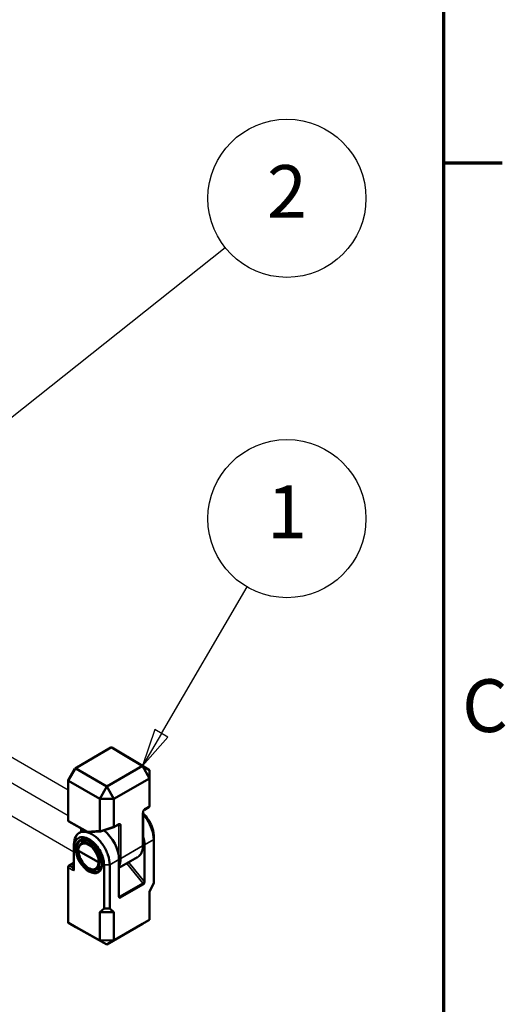
# Model space of a CAD drawing. Units: millimetres. Extents: x 8 to 343, y 2 to 187.
# Drawn here: x 191 to 207, y 83 to 116 of the extents above; entities that cross this region are included whole.
import ezdxf

# ---------------------------------------------------------------- set-up
doc = ezdxf.new("R2010")
doc.units = ezdxf.units.MM
doc.header["$LTSCALE"] = 0.5
for name, color, linetype, lineweight in [('Positionsveränderungspfad (ISO)', 7, 'Continuous', 25), ('Rahmen (ISO)', 7, 'Continuous', 70), ('Sichtbar (ISO)', 7, 'Continuous', 50), ('Sichtbar schmal (ISO)', 7, 'Continuous', 35), ('Symbol (ISO)', 7, 'Continuous', 25)]:
    doc.layers.add(name, color=color, linetype=linetype, lineweight=lineweight)
doc.styles.add('Notiztext (DIN)', font='isocpeur.ttf')

# ---------------------------------------------------------------- blocks, each defined once
blk = doc.blocks.new('Ränder Vorgaberahmen')
at = {"layer": 'Rahmen (ISO)'}
blk.add_line((410, 222.75), (413.9, 222.75), dxfattribs=at)
at = {"layer": 'Rahmen (ISO)', "flags": 128}
blk.add_lwpolyline([(20, 10), (20, 287), (410, 287), (410, 10), (20, 10)], dxfattribs=at)
at = {"layer": 'Rahmen (ISO)', "insert": (411.228, 183.875), "char_height": 3.5, "attachment_point": 7, "style": 'Notiztext (DIN)'}
blk.add_mtext('C', dxfattribs=at)
blk = doc.blocks.new('Positionsnummer4')
at = {"layer": 'Symbol (ISO)'}
for p, q in [((391.264, 184.874), (396.952, 194.604)), ((390.833, 185.126), (390.003, 182.715)), ((391.696, 184.621), (390.833, 185.126)), ((391.264, 184.874), (390.003, 182.715)), ((390.003, 182.715), (391.696, 184.621))]:
    blk.add_line(p, q, dxfattribs=at)
at = {"layer": 'Symbol (ISO)', "flags": 128}
blk.add_lwpolyline([(390.833, 185.126), (390.003, 182.715), (391.696, 184.621), (390.833, 185.126)], dxfattribs=at)
at = {"layer": 'Symbol (ISO)'}
blk.add_circle((399.6, 199.134), 5.25, dxfattribs=at)
blk.add_solid([(390.833, 185.126), (390.003, 182.715), (391.696, 184.621), (390.833, 185.126)], dxfattribs=at)
at = {"layer": 'Symbol (ISO)', "insert": (399.6, 199.134), "char_height": 3.5, "attachment_point": 5, "style": 'Notiztext (DIN)'}
blk.add_mtext('1', dxfattribs=at)
blk = doc.blocks.new('Positionsnummer5')
at = {"layer": 'Symbol (ISO)'}
for p, q in [((368.192, 195.433), (395.498, 217.144)), ((367.881, 195.825), (366.235, 193.878)), ((368.503, 195.042), (367.881, 195.825)), ((368.192, 195.433), (366.235, 193.878)), ((366.235, 193.878), (368.503, 195.042))]:
    blk.add_line(p, q, dxfattribs=at)
at = {"layer": 'Symbol (ISO)', "flags": 128}
blk.add_lwpolyline([(367.881, 195.825), (366.235, 193.878), (368.503, 195.042), (367.881, 195.825)], dxfattribs=at)
at = {"layer": 'Symbol (ISO)'}
blk.add_circle((399.6, 220.404), 5.25, dxfattribs=at)
blk.add_solid([(367.881, 195.825), (366.235, 193.878), (368.503, 195.042), (367.881, 195.825)], dxfattribs=at)
at = {"layer": 'Symbol (ISO)', "insert": (399.6, 220.404), "char_height": 3.5, "attachment_point": 5, "style": 'Notiztext (DIN)'}
blk.add_mtext('2', dxfattribs=at)

msp = doc.modelspace()

# ---------------------------------------------------------------- linework, layer by layer
at = {"layer": 'Positionsveränderungspfad (ISO)'}
for p, q in [((189.143, 92.525), (192.534, 90.566)), ((189.224, 91.626), (192.534, 89.715)), ((189.16, 90.569), (192.726, 88.51)), ((192.802, 88.467), (192.802, 88.467)), ((192.857, 88.435), (192.857, 88.435))]:
    msp.add_line(p, q, dxfattribs=at)
at = {"layer": 'Sichtbar (ISO)'}
for p, q in [((193.956, 91.965), (192.764, 91.277)), ((193.985, 91.965), (193.985, 91.965)), ((193.985, 91.965), (195.001, 91.358)), ((194.221, 91.829), (193.985, 91.965)), ((194.221, 91.829), (194.221, 91.829)), ((195.237, 91.222), (194.221, 91.829)), ((192.762, 91.275), (192.535, 90.882)), ((192.785, 91.272), (192.785, 91.272)), ((193.819, 90.675), (192.785, 91.272)), ((195.001, 91.358), (193.819, 90.675)), ((195.001, 91.358), (195.237, 91.222)), ((195.235, 90.946), (195.001, 91.358)), ((195.237, 91.222), (195.235, 90.946)), ((195.237, 90.165), (195.237, 91.222)), ((192.534, 90.879), (192.534, 89.559)), ((194.057, 90.265), (195.235, 90.946)), ((195.235, 90.946), (195.235, 90.027)), ((192.549, 90.864), (192.549, 90.863)), ((192.549, 90.863), (193.583, 90.267)), ((193.583, 90.267), (193.819, 90.675)), ((193.819, 90.675), (194.057, 90.265)), ((193.583, 90.267), (193.583, 89.21)), ((194.057, 90.265), (193.583, 90.267)), ((194.057, 89.346), (194.057, 90.265)), ((195.066, 89.906), (195.215, 89.991)), ((195.235, 90.026), (195.237, 90.147)), ((195.009, 89.797), (195.009, 89.797)), ((195.021, 88.725), (195.021, 89.815)), ((192.84, 89.354), (192.559, 89.515)), ((192.929, 89.303), (192.84, 89.353)), ((192.964, 89.188), (192.964, 89.287)), ((193.615, 89.181), (194.056, 89.323)), ((194.056, 89.323), (194.205, 89.409)), ((192.914, 89.139), (193.069, 89.228)), ((193.611, 89.18), (193.244, 89.156)), ((195.376, 88.918), (195.376, 87.47)), ((195.377, 87.58), (195.377, 89.028)), ((192.726, 88.749), (192.726, 88.069)), ((192.727, 87.923), (192.727, 88.641)), ((192.986, 88.796), (193.118, 88.872)), ((193.241, 88.77), (193.241, 88.77)), ((195.069, 88.74), (195.069, 87.514)), ((192.881, 88.539), (193.541, 88.158)), ((192.926, 88.255), (192.926, 88.256)), ((194.223, 87.97), (194.835, 88.324)), ((192.534, 88), (192.534, 86.169)), ((192.559, 88.044), (192.726, 88.14)), ((193.486, 87.93), (193.618, 88.006)), ((193.726, 88.074), (193.726, 86.627)), ((193.915, 86.626), (193.915, 88.074)), ((194.223, 87.026), (194.223, 88.252)), ((195.237, 87.192), (195.376, 87.47)), ((195.376, 87.47), (195.377, 87.58)), ((195.237, 86.253), (195.237, 87.192)), ((193.583, 86.509), (193.726, 86.627)), ((193.726, 86.627), (193.915, 86.626)), ((193.915, 86.626), (194.054, 86.509)), ((193.583, 85.568), (193.583, 86.509)), ((194.054, 86.509), (193.583, 86.509)), ((194.054, 86.509), (194.054, 85.57)), ((192.549, 86.144), (192.549, 86.144)), ((193.583, 85.568), (192.549, 86.144)), ((192.549, 86.144), (192.785, 86.008)), ((192.785, 86.008), (192.785, 86.008)), ((192.785, 86.008), (193.819, 85.431)), ((193.819, 85.431), (195.001, 86.114)), ((195.237, 86.253), (194.054, 85.57)), ((195.001, 86.114), (195.237, 86.253)), ((193.583, 85.568), (194.054, 85.57)), ((193.819, 85.431), (193.583, 85.568)), ((194.054, 85.57), (193.819, 85.431))]:
    msp.add_line(p, q, dxfattribs=at)
at = {"layer": 'Sichtbar (ISO)', "flags": 128}
msp.add_lwpolyline([(193.063, 89.232), (193.067, 89.229), (193.072, 89.227), (193.077, 89.224), (193.082, 89.222), (193.086, 89.219), (193.091, 89.216), (193.096, 89.214), (193.101, 89.211), (193.107, 89.208), (193.112, 89.206), (193.117, 89.203), (193.122, 89.2), (193.127, 89.198), (193.132, 89.195), (193.137, 89.192), (193.143, 89.19), (193.148, 89.187), (193.153, 89.184), (193.159, 89.182), (193.164, 89.179), (193.169, 89.176), (193.175, 89.173), (193.18, 89.17), (193.186, 89.167)], dxfattribs=at)
at = {"layer": 'Sichtbar (ISO)'}
for centre, start, end in [((192.584, 89.559), 180, 240), ((192.865, 89.397), 240.4083, 240.6034), ((192.954, 89.347), 240.6034, 258.5318), ((193.014, 89.188), 180, 201.1944), ((192.584, 88), 120, 180)]:
    msp.add_arc(centre, 0.05, start, end, dxfattribs=at)
for centre, major_axis, ratio, start_param, end_param in [((193.97, 91.916), (0, 0.0533), 0.717439, 5.88176, 6.675884), ((194.185, 91.792), (0.0462, 0.0267), 0.717439, 0.383972, 0.392699), ((192.799, 91.24), (-0.0365, 0.0365), 0.317837, 5.404101, 6.368145), ((192.584, 90.867), (-0.0498, 0.0133), 0.317837, 6.198226, 7.162269), ((195.185, 90.032), (0.0443, -0.0261), 0.8809, 5.820553, 6.605951), ((195.185, 90.014), (-0.0444, -0.0319), 0.736261, 2.499628, 2.654276), ((195.237, 90.147), (-0.0001, -0.0501), 0.005765, 1.594891, 1.942158), ((195.187, 90.144), (-0.0362, -0.0377), 0.919418, 2.360677, 2.375458), ((194.036, 89.369), (0.0204, -0.046), 0.220751, 6.259607, 7.092162), ((194.107, 89.391), (-0.0443, -0.0604), 0.392295, 5.791718, 5.946366), ((194.18, 89.452), (0.025, -0.0433), 0.57735, 0, 0.000341), ((193.215, 89.204), (-0.0113, -0.0498), 0.691204, 5.288252, 5.672705), ((193.2, 89.188), (-0.0665, 0.0217), 0.366485, 2.105021, 2.253483), ((193.252, 89.206), (-0.0672, -0.0205), 0.692365, 1.122111, 1.247059), ((193.654, 89.233), (-0.0682, -0.0351), 0.563358, 6.001126, 6.348393), ((193.603, 89.23), (-0.0094, 0.0494), 0.5567, 2.222453, 3.209655), ((193.639, 88.595), (-0.411, 0.725), 0.57229, 3.931279, 5.351734), ((194.474, 89.078), (0.422, -0.719), 0.582366, 0.780958, 1.18514), ((193.234, 88.362), (-0.247, 0.435), 0.582033, 0.004139, 0.007529), ((193.37, 88.44), (0.253, -0.431), 0.572629, 3.129886, 3.137586), ((194.971, 88.725), (0.05, 0), 0.57735, 6.282962, 6.283185), ((193.211, 88.348), (-0.236, 0.402), 0.57229, 0.780487, 3.923326), ((193.656, 88.605), (0.188, -0.32), 0.582366, 5.024238, 5.026816), ((193.639, 88.595), (-0.178, 0.314), 0.57229, 1.991791, 1.994575), ((194.422, 89.047), (-0.412, 0.725), 0.572595, 3.145627, 3.148816), ((192.677, 88.041), (-0.0441, -0.0441), 0.521559, 2.320958, 2.660828), ((193.302, 87.408), (0.371, 0.642), 0.57735, 1.002132, 1.002472), ((193.234, 88.362), (0.253, -0.431), 0.572629, 6.271524, 6.279179), ((193.349, 87.38), (-0.396, -0.686), 0.57735, 4.186359, 4.186559), ((192.584, 86.181), (-0.0462, -0.0267), 0.717439, 5.890486, 6.684611), ((192.799, 86.057), (0, 0.0533), 0.717439, 2.748894, 2.75762)]:
    msp.add_ellipse(centre, major_axis=major_axis, ratio=ratio, start_param=start_param, end_param=end_param, dxfattribs=at)
msp.add_ellipse((193.227, 88.357), major_axis=(0.312, -0.531), ratio=0.582366, dxfattribs=at)
for points, knots in [([(195.066, 89.906), (195.065, 89.905), (195.063, 89.904), (195.059, 89.901), (195.057, 89.899), (195.053, 89.895), (195.05, 89.892), (195.045, 89.885), (195.042, 89.881), (195.037, 89.872), (195.034, 89.867), (195.029, 89.856), (195.027, 89.851), (195.023, 89.838), (195.022, 89.831), (195.021, 89.822), (195.021, 89.818), (195.021, 89.815)], [0, 0, 0, 0, 0.00595332, 0.00595332, 0.01199871, 0.01199871, 0.01917578, 0.01917578, 0.02797911, 0.02797911, 0.03827655, 0.03827655, 0.04972835, 0.04972835, 0.06396087, 0.06396087, 0.07239807, 0.07239807, 0.07239807, 0.07239807]), ([(195.377, 89.028), (195.377, 89.067), (195.374, 89.109), (195.359, 89.195), (195.349, 89.239), (195.31, 89.363), (195.275, 89.445), (195.181, 89.609), (195.126, 89.678), (195.057, 89.752), (195.039, 89.769), (195.021, 89.786)], [0, 0, 0, 0, 0.0872385, 0.0872385, 0.1745423, 0.1745423, 0.3330049, 0.3330049, 0.5147755, 0.5147755, 0.5764675, 0.5764675, 0.5764675, 0.5764675]), ([(195.021, 89.753), (195.069, 89.701), (195.267, 89.45), (195.376, 89.122), (195.376, 88.918)], [-1.168023, -1.168023, -1.168023, -1.168023, -0.897598, 0, 0, 0, 0]), ([(193.064, 89.231), (193.021, 89.255), (192.988, 89.273), (192.94, 89.3), (192.925, 89.308), (192.921, 89.31), (192.921, 89.31), (192.921, 89.31)], [0, 0, 0, 0, 0.1499399, 0.1499399, 0.3088117, 0.3088117, 0.3228245, 0.3228245, 0.3228245, 0.3228245]), ([(194.209, 89.41), (194.209, 89.41), (194.209, 89.41), (194.209, 89.41), (194.208, 89.41), (194.207, 89.41), (194.206, 89.409), (194.205, 89.409)], [0.00339139, 0.00339139, 0.00339139, 0.00339139, 0.00562776, 0.00562776, 0.01050677, 0.01050677, 0.01499744, 0.01499744, 0.01499744, 0.01499744]), ([(193.915, 88.074), (193.915, 88.176), (193.874, 88.404), (193.703, 88.745), (193.375, 89.115), (192.896, 89.261), (192.726, 88.952), (192.726, 88.749)], [0, 0, 0, 0, 0.448799, 0.897598, 1.346397, 2.243995, 3.141593, 3.141593, 3.141593, 3.141593]), ([(192.727, 88.641), (192.727, 88.68), (192.731, 88.717), (192.745, 88.786), (192.756, 88.817), (192.795, 88.897), (192.831, 88.938), (192.926, 88.993), (192.982, 88.999), (193.095, 88.987), (193.161, 88.965), (193.276, 88.901), (193.341, 88.856), (193.469, 88.724), (193.524, 88.654), (193.614, 88.503), (193.656, 88.418), (193.699, 88.279), (193.709, 88.236), (193.722, 88.153), (193.726, 88.113), (193.726, 88.074)], [0, 0, 0, 0, 0.086776, 0.086776, 0.173644, 0.173644, 0.332404, 0.332404, 0.513391, 0.513391, 0.72295, 0.72295, 0.879533, 0.879533, 0.994389, 0.994389, 1.084508, 1.084508, 1.124647, 1.124647, 1.164793, 1.164793, 1.164793, 1.164793]), ([(193.186, 89.167), (193.192, 89.165), (193.199, 89.162), (193.213, 89.158), (193.22, 89.157), (193.227, 89.156)], [0.00000452, 0.00000452, 0.00000452, 0.00000452, 0.0141592, 0.0141592, 0.0275023, 0.0275023, 0.0275023, 0.0275023]), ([(192.871, 88.552), (192.871, 88.599), (192.878, 88.643), (192.907, 88.718), (192.928, 88.75), (192.965, 88.782), (192.975, 88.789), (192.986, 88.795)], [0, 0, 0, 0, 0.1002718, 0.1002718, 0.1984523, 0.1984523, 0.2323954, 0.2323954, 0.2323954, 0.2323954]), ([(193.544, 87.867), (193.575, 87.885), (193.6, 87.913), (193.638, 87.986), (193.651, 88.031), (193.656, 88.095), (193.656, 88.108), (193.656, 88.161), (193.651, 88.205), (193.632, 88.302), (193.614, 88.358), (193.568, 88.47), (193.537, 88.529), (193.469, 88.633), (193.43, 88.681), (193.349, 88.763), (193.306, 88.799), (193.219, 88.856), (193.173, 88.878), (193.092, 88.9), (193.056, 88.902), (192.999, 88.893), (192.977, 88.886), (192.957, 88.874)], [0, 0, 0, 0, 0.123847, 0.123847, 0.246467, 0.246467, 0.276165, 0.276165, 0.365992, 0.365992, 0.474163, 0.474163, 0.589307, 0.589307, 0.699733, 0.699733, 0.809047, 0.809047, 0.92451, 0.92451, 1.030339, 1.030339, 1.110266, 1.110266, 1.110266, 1.110266]), ([(195.021, 88.725), (195.021, 88.648), (195.01, 88.576), (194.965, 88.452), (194.93, 88.399), (194.88, 88.356), (194.875, 88.351), (194.869, 88.347)], [0, 0, 0, 0, 0.1659355, 0.1659355, 0.3296981, 0.3296981, 0.3498863, 0.3498863, 0.3498863, 0.3498863]), ([(192.871, 88.552), (192.871, 88.552), (192.871, 88.552), (192.871, 88.552), (192.871, 88.552), (192.871, 88.552), (192.871, 88.552)], [0.49742171, 0.49742171, 0.49742171, 0.49742171, 0.500000097, 0.500000097, 0.500000097, 0.502447741, 0.502447741, 0.502447741, 0.502447741]), ([(193.484, 87.929), (193.458, 87.914), (193.426, 87.905), (193.362, 87.903), (193.328, 87.908), (193.257, 87.933), (193.219, 87.953), (193.143, 88.006), (193.105, 88.041), (193.034, 88.119), (193.001, 88.165), (192.948, 88.257), (192.927, 88.303), (192.893, 88.399), (192.881, 88.449), (192.872, 88.515), (192.871, 88.534), (192.871, 88.552)], [0, 0, 0, 0, 0.0861454, 0.0861454, 0.1707881, 0.1707881, 0.2628988, 0.2628988, 0.3610494, 0.3610494, 0.4605119, 0.4605119, 0.5517143, 0.5517143, 0.6486499, 0.6486499, 0.6882839, 0.6882839, 0.6882839, 0.6882839]), ([(192.677, 88.027), (192.683, 88.026), (192.689, 88.027), (192.701, 88.03), (192.707, 88.033), (192.714, 88.039), (192.716, 88.041), (192.721, 88.048), (192.722, 88.051), (192.723, 88.054)], [0, 0, 0, 0, 0.01107905, 0.01107905, 0.02215811, 0.02215811, 0.02889211, 0.02889211, 0.03543155, 0.03543155, 0.03543155, 0.03543155]), ([(192.712, 87.889), (192.712, 87.889), (192.712, 87.889), (192.715, 87.89), (192.717, 87.892), (192.721, 87.896), (192.722, 87.899), (192.726, 87.908), (192.727, 87.915), (192.727, 87.923)], [-0.00013932, -0.00013932, -0.00013932, -0.00013932, 0, 0, 0.00849994, 0.00849994, 0.01733963, 0.01733963, 0.03342864, 0.03342864, 0.03342864, 0.03342864]), ([(195.033, 87.423), (195.034, 87.423), (195.034, 87.423), (195.041, 87.436), (195.05, 87.451), (195.061, 87.477), (195.064, 87.485), (195.067, 87.499), (195.069, 87.507), (195.069, 87.514)], [-0.00017173, -0.00017173, -0.00017173, -0.00017173, 0, 0, 0.02730255, 0.02730255, 0.04636948, 0.04636948, 0.07093129, 0.07093129, 0.07093129, 0.07093129]), ([(194.223, 87.026), (194.223, 87.019), (194.224, 87.012), (194.228, 87.003), (194.23, 86.998), (194.242, 86.985), (194.25, 86.98), (194.258, 86.975), (194.258, 86.975), (194.258, 86.975)], [0, 0, 0, 0, 0.01529857, 0.01529857, 0.0271746, 0.0271746, 0.04418027, 0.04418027, 0.04428723, 0.04428723, 0.04428723, 0.04428723])]:
    msp.add_open_spline(points, degree=3, knots=knots, dxfattribs=at)
msp.add_open_spline([(193.134, 88.88), (193.138, 88.882), (193.141, 88.884), (193.145, 88.885)], degree=3, dxfattribs=at)
at = {"layer": 'Sichtbar schmal (ISO)'}
for p, q in [((192.785, 91.272), (193.985, 91.965)), ((193.985, 91.965), (194.221, 91.829)), ((192.549, 90.863), (192.785, 91.272)), ((192.549, 89.538), (192.549, 90.864)), ((195.234, 90.02), (195.076, 89.929)), ((195.237, 90.148), (195.235, 90.027)), ((195.006, 89.795), (195.006, 88.704)), ((193.18, 89.183), (192.549, 89.538)), ((192.559, 89.515), (193.062, 89.232)), ((192.84, 89.353), (192.559, 89.515)), ((192.929, 89.303), (192.84, 89.353)), ((192.979, 89.177), (192.979, 89.278)), ((194.057, 89.346), (193.587, 89.196)), ((194.215, 89.431), (194.057, 89.34)), ((194.145, 89.374), (194.215, 89.379)), ((194.215, 89.379), (194.215, 88.368)), ((194.286, 88.288), (194.286, 89.379)), ((193.583, 89.21), (193.18, 89.183)), ((195.376, 88.918), (195.069, 88.74)), ((195.377, 89.028), (195.376, 88.918)), ((192.726, 88.749), (192.727, 88.641)), ((195.006, 88.704), (194.286, 88.288)), ((192.549, 86.144), (192.549, 87.98)), ((192.549, 87.98), (192.712, 87.889)), ((192.584, 88.041), (192.726, 88.124)), ((192.677, 87.99), (192.584, 88.041)), ((192.723, 88.054), (192.677, 88.027)), ((192.677, 88.027), (192.677, 87.99)), ((192.727, 88.031), (192.726, 88.069)), ((192.921, 88.168), (192.921, 88.168)), ((193.915, 88.074), (193.726, 88.074)), ((194.223, 88.252), (193.915, 88.074)), ((194.484, 88.121), (195.016, 87.468)), ((195.068, 87.514), (194.545, 88.156)), ((193.45, 87.84), (193.451, 87.84)), ((193.513, 87.852), (193.513, 87.853)), ((195.016, 87.468), (194.241, 87.021)), ((194.258, 86.975), (195.033, 87.423)), ((194.241, 87.021), (194.223, 87.043)), ((192.785, 86.008), (192.549, 86.144))]:
    msp.add_line(p, q, dxfattribs=at)
for centre, major_axis, ratio, start_param, end_param in [((195.077, 89.835), (-0.0428, -0.0988), 0.569571, 3.796799, 5.363365), ((195.041, 89.949), (0.025, -0.0433), 0.57735, 0.000341, 0.785398), ((194.971, 89.815), (0.05, 0), 0.57735, 5.497787, 6.283051), ((192.584, 89.559), (-0.05, 0), 0.57735, 0, 0.794125), ((192.584, 89.559), (-0.0245, -0.0436), 0.574373, 5.491664, 6.27703), ((192.584, 89.559), (-0.025, -0.0433), 0.816497, 0, 0.008727), ((192.865, 89.397), (-0.025, -0.0433), 0.816497, 0, 0.008727), ((193.929, 88.734), (-1.015, 0.579), 0.005311, 5.739936, 6.455202), ((192.954, 89.347), (-0.0261, -0.0427), 0.988078, 0.032732, 0.346155), ((192.954, 89.347), (-0.0261, -0.0427), 0.988078, 0.347095, 0.34885), ((194.18, 89.452), (0.025, -0.0433), 0.57735, 0.000341, 0.785398), ((194.179, 89.358), (0.0354, 0.0506), 0.354519, 5.362514, 6.551025), ((194.215, 89.338), (-0.0432, -0.0991), 0.564935, 2.228142, 3.794708), ((194.25, 89.4), (-0.05, 0), 0.57735, 0.794125, 2.356194), ((193.014, 89.188), (-0.05, 0), 0.57735, 0, 0.567178), ((193.211, 88.349), (0.23, -0.406), 0.582366, 0.789215, 3.932054), ((193.374, 88.442), (-0.291, 0.504), 0.57735, 0.21896, 0.538415), ((193.234, 88.362), (-0.247, 0.435), 0.582033, 3.93113, 6.287325), ((193.397, 88.456), (-0.274, 0.475), 0.57735, 0.451139, 0.452539), ((193.397, 88.456), (-0.274, 0.475), 0.57735, 0.164125, 0.422192), ((193.37, 88.44), (0.253, -0.431), 0.572629, 3.031262, 3.129886), ((193.397, 88.456), (-0.199, 0.344), 0.57735, 0.258316, 0.258426), ((193.42, 88.469), (-0.182, 0.315), 0.57735, 0.287909, 0.287957), ((193.417, 88.468), (-0.177, 0.302), 0.571806, 6.277687, 6.278131), ((194.422, 89.047), (-0.412, 0.725), 0.572595, 3.148816, 3.931026), ((194.971, 88.725), (0.05, 0), 0.57735, 5.497787, 6.282962), ((194.25, 88.309), (0.05, 0), 0.57735, 4.121959, 5.497787), ((193.691, 88.626), (0.422, -0.719), 0.582067, 0.318263, 0.781229), ((192.584, 88), (-0.05, 0), 0.57735, 0, 0.794125), ((192.584, 88), (0.0243, 0.0437), 0.577306, 0.776634, 2.347507), ((192.584, 88), (-0.025, 0.0433), 0.57735, 5.506514, 6.283185), ((192.677, 88.031), (0.05, 0.0004), 0.820051, 4.712307, 6.27696), ((192.677, 87.949), (0.0313, -0.0721), 0.237786, 0.492728, 2.063601), ((192.727, 87.949), (0, 0.115), 0.003812, 4.484524, 5.504408), ((193.374, 88.442), (0.291, -0.504), 0.57735, 5.642584, 5.642652), ((193.397, 88.456), (-0.274, 0.475), 0.57735, 2.570561, 2.570567), ((193.234, 88.362), (0.253, -0.431), 0.572629, 6.279179, 7.064577), ((193.397, 88.456), (-0.274, 0.475), 0.57735, 2.687098, 2.689882), ((193.397, 88.456), (0.274, -0.475), 0.57735, 5.86117, 6.127392), ((193.397, 88.456), (0.199, -0.344), 0.57735, 6.015267, 6.01529), ((193.42, 88.469), (0.182, -0.315), 0.57735, 5.982729, 5.982736), ((193.397, 88.456), (0.199, -0.344), 0.57735, 6.230468, 6.231372), ((193.42, 88.469), (0.182, -0.315), 0.57735, 6.205773, 6.20582), ((193.37, 88.44), (-0.247, 0.435), 0.582033, 3.145732, 3.264831), ((193.397, 88.456), (0.274, -0.475), 0.57735, 6.196076, 6.196085), ((193.69, 88.122), (-0.0333, 0), 0.57735, 0.000423, 0.794125), ((193.374, 88.442), (0.291, -0.504), 0.57735, 5.74548, 6.072152), ((193.374, 88.442), (0.291, -0.504), 0.57735, 6.161237, 6.161247), ((195.033, 87.494), (0.0388, 0.0316), 0.206956, 4.079171, 5.645604), ((194.998, 87.443), (0.0257, -0.0429), 0.587336, 0.776362, 1.82356), ((195.033, 87.464), (-0.0507, 0.0862), 0.582366, 4.964702, 4.969748), ((194.258, 87.046), (-0.0392, -0.0311), 0.215682, 0.363864, 0.940215), ((194.223, 86.996), (-0.0244, 0.0437), 0.567188, 3.935417, 4.982615)]:
    msp.add_ellipse(centre, major_axis=major_axis, ratio=ratio, start_param=start_param, end_param=end_param, dxfattribs=at)
for points, knots in [([(193.543, 87.868), (193.533, 87.861), (193.521, 87.856), (193.509, 87.852), (193.412, 87.818), (193.278, 87.859), (193.157, 87.959), (193.036, 88.059), (192.929, 88.219), (192.875, 88.377), (192.821, 88.535), (192.821, 88.692), (192.875, 88.79), (192.895, 88.827), (192.923, 88.855), (192.957, 88.874)], [-2.355741, -2.355741, -2.355741, -2.355741, -2.243995, -2.243995, -2.243995, -1.346397, -1.346397, -1.346397, -0.448799, -0.448799, -0.448799, 0.448799, 0.448799, 0.448799, 0.788169, 0.788169, 0.788169, 0.788169]), ([(193.588, 88.158), (193.582, 88.154), (193.573, 88.152), (193.564, 88.152), (193.556, 88.152), (193.547, 88.154), (193.541, 88.158)], [0, 0, 0, 0, 0.5, 0.5, 0.5, 1, 1, 1, 1])]:
    msp.add_open_spline(points, degree=3, knots=knots, dxfattribs=at)
msp.add_open_spline([(192.881, 88.539), (192.875, 88.542), (192.871, 88.547), (192.871, 88.552)], degree=3, dxfattribs=at)

# ---------------------------------------------------------------- block references
at = {"xscale": 0.5, "yscale": 0.5, "zscale": 0.5}
msp.add_blockref('Ränder Vorgaberahmen', (0, 0), dxfattribs=at)
at = {"layer": 'Symbol (ISO)', "xscale": 0.5, "yscale": 0.5, "zscale": 0.5}
for name in ['Positionsnummer5', 'Positionsnummer4']:
    msp.add_blockref(name, (0, 0), dxfattribs=at)

doc.saveas('drawing.dxf')
